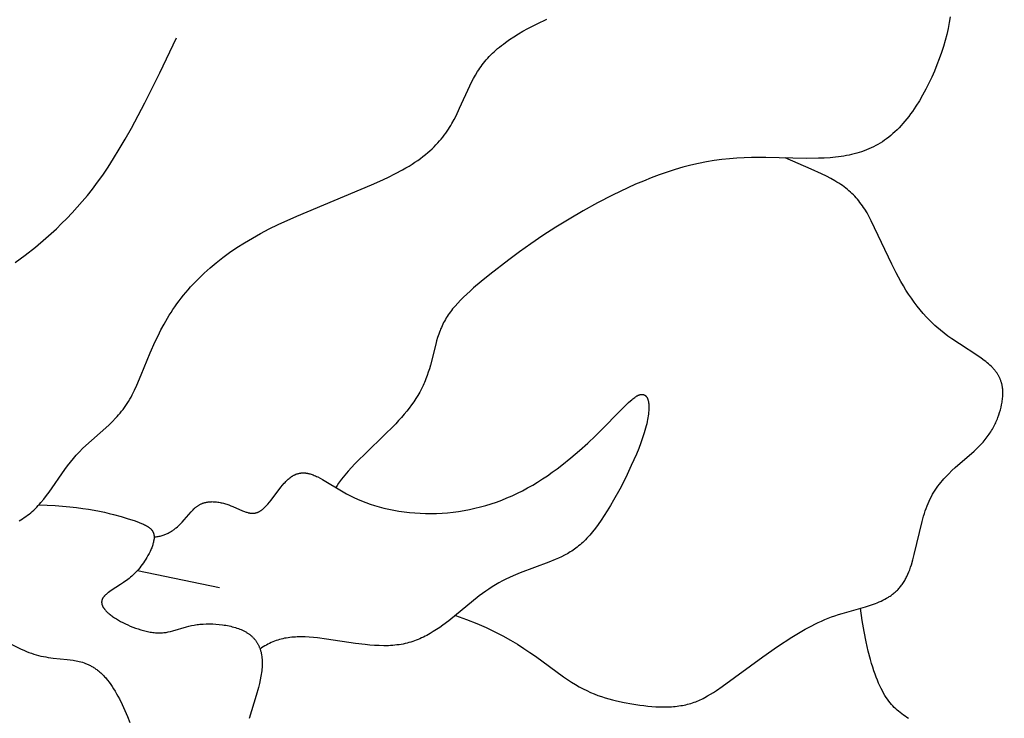
# Model space of a CAD drawing. Extents: x -184 to 191, y -175 to 161.
# Drawn here: x -95 to -92, y -122 to -120 of the extents above; entities that cross this region are included whole.
import ezdxf

# ---------------------------------------------------------------- set-up
doc = ezdxf.new("R2010")
doc.units = 0
doc.header["$MEASUREMENT"] = 0
doc.layers.add('LAYER_03', color=5, linetype='CONTINUOUS')

msp = doc.modelspace()

# ---------------------------------------------------------------- linework, layer by layer
at = {"layer": 'LAYER_03'}
msp.add_line((-94.1652, -121.7891), (-93.9221, -121.8392), dxfattribs=at)
for points in [[(-94.516, -121.6416), (-94.5108, -121.6386), (-94.5056, -121.6355), (-94.5006, -121.6323), (-94.4957, -121.6289), (-94.4909, -121.6254), (-94.4862, -121.6218), (-94.4815, -121.618), (-94.477, -121.6141), (-94.4725, -121.61), (-94.4681, -121.6057), (-94.4638, -121.6013), (-94.4595, -121.5967), (-94.4553, -121.5921), (-94.4512, -121.5872), (-94.443, -121.5773), (-94.435, -121.5669), (-94.4271, -121.5563), (-94.3801, -121.4893), (-94.372, -121.4782), (-94.3637, -121.4674), (-94.3551, -121.4569), (-94.3507, -121.4518), (-94.3463, -121.4468), (-94.3417, -121.4419), (-94.3371, -121.437), (-94.3277, -121.4277), (-94.3181, -121.4186), (-94.2586, -121.366), (-94.2488, -121.3569), (-94.2392, -121.3475), (-94.2298, -121.3378), (-94.2252, -121.3328), (-94.2207, -121.3276), (-94.2163, -121.3224), (-94.2119, -121.317), (-94.2076, -121.3114), (-94.2034, -121.3057), (-94.1993, -121.2999), (-94.1954, -121.2938), (-94.1915, -121.2876), (-94.1877, -121.2812), (-94.1841, -121.2747), (-94.1805, -121.268), (-94.1736, -121.2541), (-94.1668, -121.2397), (-94.1538, -121.2093), (-94.127, -121.1441), (-94.1121, -121.11), (-94.1039, -121.0928), (-94.0953, -121.0755), (-94.086, -121.0582), (-94.0761, -121.041), (-94.0708, -121.0324), (-94.0654, -121.0238), (-94.0597, -121.0153), (-94.0539, -121.0068), (-94.0478, -120.9983), (-94.0416, -120.9899), (-94.0351, -120.9814), (-94.0284, -120.9731), (-94.0216, -120.9648), (-94.0145, -120.9565), (-94.0072, -120.9482), (-93.9997, -120.9401), (-93.9839, -120.9238), (-93.9673, -120.9078), (-93.9498, -120.892), (-93.9313, -120.8765), (-93.9119, -120.8612), (-93.8915, -120.8463), (-93.87, -120.8316), (-93.8476, -120.8172), (-93.8241, -120.8032), (-93.7996, -120.7895), (-93.774, -120.7761), (-93.7475, -120.7631), (-93.6925, -120.7381), (-93.471, -120.6457), (-93.446, -120.6346), (-93.4222, -120.6235), (-93.3997, -120.6124), (-93.3788, -120.6012), (-93.3689, -120.5956), (-93.3595, -120.59), (-93.3505, -120.5843), (-93.3419, -120.5787), (-93.3336, -120.573), (-93.3257, -120.5673), (-93.3182, -120.5616), (-93.3109, -120.5558), (-93.3041, -120.5501), (-93.2975, -120.5444), (-93.2913, -120.5386), (-93.2853, -120.5328), (-93.2796, -120.5271), (-93.2742, -120.5213), (-93.2691, -120.5155), (-93.2642, -120.5098), (-93.2595, -120.504), (-93.2551, -120.4982), (-93.2508, -120.4924), (-93.2468, -120.4867), (-93.2429, -120.4809), (-93.2393, -120.4751), (-93.2357, -120.4694), (-93.2324, -120.4636), (-93.226, -120.4522), (-93.2201, -120.4407), (-93.2094, -120.418), (-93.1792, -120.3519), (-93.1739, -120.3412), (-93.1683, -120.3306), (-93.1624, -120.3202), (-93.1561, -120.3098), (-93.1529, -120.3047), (-93.1494, -120.2996), (-93.1459, -120.2946), (-93.1423, -120.2896), (-93.1385, -120.2846), (-93.1345, -120.2797), (-93.1304, -120.2748), (-93.1262, -120.2699), (-93.1217, -120.2651), (-93.1171, -120.2603), (-93.1124, -120.2555), (-93.1074, -120.2508), (-93.1022, -120.2462), (-93.0969, -120.2415), (-93.0914, -120.237), (-93.0857, -120.2324), (-93.0798, -120.228), (-93.0738, -120.2235), (-93.0614, -120.2148), (-93.0484, -120.2064), (-93.0351, -120.1981), (-93.0215, -120.1901), (-93.0075, -120.1824), (-92.9934, -120.1749), (-92.9792, -120.1678), (-92.9507, -120.1544)], [(-91.7545, -120.1476), (-91.7573, -120.1647), (-91.7608, -120.182), (-91.7648, -120.1995), (-91.7695, -120.2173), (-91.7747, -120.2353), (-91.7806, -120.2535), (-91.787, -120.2718), (-91.794, -120.2902), (-91.8014, -120.3084), (-91.8094, -120.3266), (-91.8179, -120.3445), (-91.8268, -120.3621), (-91.8362, -120.3793), (-91.846, -120.3961), (-91.8562, -120.4123), (-91.8614, -120.4202), (-91.8667, -120.4279), (-91.8721, -120.4354), (-91.8776, -120.4428), (-91.8832, -120.4499), (-91.8888, -120.4569), (-91.8945, -120.4636), (-91.9003, -120.4701), (-91.9062, -120.4764), (-91.9122, -120.4824), (-91.9182, -120.4882), (-91.9242, -120.4937), (-91.9304, -120.499), (-91.9366, -120.504), (-91.9429, -120.5088), (-91.9492, -120.5134), (-91.9557, -120.5177), (-91.9622, -120.5218), (-91.9687, -120.5257), (-91.9754, -120.5294), (-91.9822, -120.5329), (-91.989, -120.5362), (-91.9959, -120.5392), (-92.0029, -120.5421), (-92.01, -120.5448), (-92.0172, -120.5473), (-92.0244, -120.5497), (-92.0318, -120.5518), (-92.0393, -120.5538), (-92.0468, -120.5557), (-92.0545, -120.5573), (-92.0622, -120.5589), (-92.0701, -120.5603), (-92.078, -120.5615), (-92.0861, -120.5626), (-92.0942, -120.5636), (-92.1109, -120.5651), (-92.1279, -120.5662), (-92.1455, -120.5668), (-92.1819, -120.5671), (-92.3011, -120.5646), (-92.3436, -120.5647), (-92.3653, -120.5654), (-92.3873, -120.5665), (-92.4095, -120.5682), (-92.432, -120.5704), (-92.4547, -120.5734), (-92.4776, -120.5772), (-92.5007, -120.5818), (-92.5239, -120.5872), (-92.5472, -120.5934), (-92.5706, -120.6003), (-92.5941, -120.6079), (-92.6175, -120.6161), (-92.6409, -120.6249), (-92.6643, -120.6342), (-92.6875, -120.644), (-92.7105, -120.6543), (-92.756, -120.6759), (-92.8004, -120.6989), (-92.8434, -120.7226), (-92.8848, -120.7469), (-92.9244, -120.7714), (-92.9622, -120.796), (-92.998, -120.8204), (-93.0318, -120.8444), (-93.0635, -120.8678), (-93.1203, -120.9117), (-93.1453, -120.9319), (-93.1679, -120.951), (-93.1784, -120.9603), (-93.1884, -120.9693), (-93.1978, -120.9783), (-93.2066, -120.9872), (-93.215, -120.996), (-93.2228, -121.0048), (-93.2265, -121.0092), (-93.2301, -121.0136), (-93.2336, -121.018), (-93.2369, -121.0224), (-93.2401, -121.0268), (-93.2432, -121.0313), (-93.2462, -121.0358), (-93.249, -121.0403), (-93.2517, -121.0448), (-93.2544, -121.0494), (-93.2568, -121.054), (-93.2592, -121.0587), (-93.2615, -121.0634), (-93.2636, -121.0682), (-93.2657, -121.073), (-93.2676, -121.0779), (-93.2695, -121.0828), (-93.2712, -121.0878), (-93.2746, -121.0978), (-93.2776, -121.1079), (-93.2805, -121.1181), (-93.2963, -121.1803), (-93.2992, -121.1907), (-93.3023, -121.2009), (-93.3057, -121.2111), (-93.3094, -121.2212), (-93.3114, -121.2262), (-93.3135, -121.2311), (-93.3156, -121.236), (-93.3179, -121.2409), (-93.3227, -121.2506), (-93.3279, -121.2603), (-93.3334, -121.2698), (-93.3393, -121.2793), (-93.3455, -121.2887), (-93.3521, -121.298), (-93.3591, -121.3073), (-93.3664, -121.3166), (-93.374, -121.3259), (-93.382, -121.3352), (-93.3903, -121.3445), (-93.399, -121.3538), (-93.5202, -121.4725), (-93.5304, -121.4835), (-93.5403, -121.4948), (-93.55, -121.5064), (-93.5594, -121.5183), (-93.5684, -121.5305), (-93.5727, -121.5367), (-93.5769, -121.543)], [(-94.5272, -120.8761), (-94.4979, -120.8543), (-94.4676, -120.8302), (-94.4367, -120.8039), (-94.4211, -120.79), (-94.4055, -120.7755), (-94.3899, -120.7604), (-94.3744, -120.7449), (-94.359, -120.7288), (-94.3437, -120.7122), (-94.3286, -120.6951), (-94.3136, -120.6772), (-94.2985, -120.6583), (-94.2833, -120.6381), (-94.2679, -120.6164), (-94.2521, -120.5931), (-94.2357, -120.5677), (-94.2189, -120.5401), (-94.2013, -120.51), (-94.1828, -120.4772), (-94.1431, -120.4024), (-94.0988, -120.3139), (-94.049, -120.2095)], [(-93.2214, -121.922), (-93.189, -121.934), (-93.1589, -121.9461), (-93.131, -121.9584), (-93.1051, -121.9708), (-93.081, -121.9831), (-93.0587, -121.9955), (-93.038, -122.0077), (-93.0187, -122.0198), (-93.0008, -122.0317), (-92.9841, -122.0433), (-92.9017, -122.1044), (-92.8896, -122.1126), (-92.8778, -122.1203), (-92.8662, -122.1273), (-92.8548, -122.1338), (-92.8435, -122.1398), (-92.8324, -122.1452), (-92.8213, -122.1503), (-92.8104, -122.1549), (-92.7994, -122.1591), (-92.7885, -122.1629), (-92.7776, -122.1664), (-92.7666, -122.1697), (-92.7556, -122.1726), (-92.7444, -122.1754), (-92.7218, -122.1803), (-92.6985, -122.1846), (-92.6749, -122.1882), (-92.663, -122.1897), (-92.651, -122.1909), (-92.6391, -122.1919), (-92.6273, -122.1927), (-92.6155, -122.1932), (-92.6038, -122.1933), (-92.5923, -122.1932), (-92.581, -122.1927), (-92.5755, -122.1923), (-92.5699, -122.1918), (-92.5645, -122.1912), (-92.5591, -122.1905), (-92.5538, -122.1897), (-92.5485, -122.1889), (-92.5433, -122.1879), (-92.5382, -122.1868), (-92.5332, -122.1856), (-92.5283, -122.1843), (-92.5235, -122.1829), (-92.5187, -122.1813), (-92.514, -122.1797), (-92.5093, -122.178), (-92.5047, -122.1762), (-92.5002, -122.1743), (-92.4957, -122.1723), (-92.4912, -122.1702), (-92.4868, -122.168), (-92.4824, -122.1657), (-92.4738, -122.1609), (-92.4651, -122.1558), (-92.4565, -122.1504), (-92.4479, -122.1446), (-92.4305, -122.1324), (-92.3102, -122.0445), (-92.2665, -122.0145), (-92.2242, -121.9869), (-92.204, -121.9746), (-92.1845, -121.9633), (-92.1653, -121.9529), (-92.1557, -121.948), (-92.146, -121.9434), (-92.1364, -121.9389), (-92.1266, -121.9347), (-92.1167, -121.9306), (-92.1067, -121.9267), (-92.0965, -121.923), (-92.086, -121.9194), (-92.0753, -121.916), (-92.0059, -121.8966), (-91.994, -121.893), (-91.9822, -121.889), (-91.9764, -121.8868), (-91.9707, -121.8845), (-91.965, -121.8821), (-91.9593, -121.8796), (-91.9538, -121.8769), (-91.9483, -121.8741), (-91.9429, -121.8711), (-91.9377, -121.8679), (-91.9351, -121.8663), (-91.9325, -121.8646), (-91.93, -121.8629), (-91.9275, -121.8611), (-91.9251, -121.8592), (-91.9226, -121.8573), (-91.9202, -121.8554), (-91.9179, -121.8534), (-91.9156, -121.8513), (-91.9133, -121.8492), (-91.9111, -121.847), (-91.9089, -121.8448), (-91.9067, -121.8425), (-91.9046, -121.8401), (-91.9026, -121.8377), (-91.9005, -121.8352), (-91.8986, -121.8326), (-91.8966, -121.83), (-91.8948, -121.8273), (-91.8929, -121.8246), (-91.8912, -121.8217), (-91.8895, -121.8189), (-91.8878, -121.8159), (-91.8862, -121.8129), (-91.8846, -121.8098), (-91.883, -121.8066), (-91.8801, -121.8001), (-91.8773, -121.7934), (-91.8746, -121.7865), (-91.8721, -121.7794), (-91.8697, -121.7722), (-91.8653, -121.7571), (-91.8611, -121.7416), (-91.846, -121.6764), (-91.838, -121.6438), (-91.8335, -121.6278), (-91.8311, -121.62), (-91.8286, -121.6123), (-91.826, -121.6048), (-91.8232, -121.5974), (-91.8202, -121.5902), (-91.8171, -121.5831), (-91.8138, -121.5762), (-91.8103, -121.5696), (-91.8067, -121.5631), (-91.8029, -121.5568), (-91.799, -121.5506), (-91.7949, -121.5446), (-91.7907, -121.5388), (-91.7864, -121.5332), (-91.782, -121.5277), (-91.7775, -121.5223), (-91.7729, -121.517), (-91.7683, -121.5119), (-91.7588, -121.5021), (-91.7492, -121.4927), (-91.7394, -121.4836), (-91.6834, -121.4349), (-91.6752, -121.4273), (-91.6675, -121.4196), (-91.6639, -121.4158), (-91.6604, -121.412), (-91.657, -121.4082), (-91.6537, -121.4043), (-91.6506, -121.4005), (-91.6475, -121.3967), (-91.6446, -121.3929), (-91.6418, -121.389), (-91.6391, -121.3852), (-91.6365, -121.3814), (-91.6341, -121.3776), (-91.6317, -121.3737), (-91.6294, -121.3699), (-91.6272, -121.3661), (-91.6251, -121.3623), (-91.6231, -121.3585), (-91.6212, -121.3546), (-91.6194, -121.3508), (-91.6177, -121.347), (-91.6161, -121.3432), (-91.6145, -121.3393), (-91.613, -121.3355), (-91.6103, -121.3279), (-91.6078, -121.3202), (-91.6056, -121.3126), (-91.6037, -121.3049), (-91.602, -121.2973), (-91.6012, -121.2934), (-91.6006, -121.2896), (-91.6, -121.2858), (-91.5994, -121.282), (-91.599, -121.2782), (-91.5986, -121.2744), (-91.5984, -121.2706), (-91.5982, -121.2668), (-91.5982, -121.263), (-91.5982, -121.2592), (-91.5984, -121.2555), (-91.5987, -121.2517), (-91.5991, -121.248), (-91.5997, -121.2442), (-91.6, -121.2424), (-91.6004, -121.2405), (-91.6007, -121.2387), (-91.6012, -121.2368), (-91.6016, -121.235), (-91.6021, -121.2331), (-91.6027, -121.2313), (-91.6032, -121.2294), (-91.6039, -121.2276), (-91.6045, -121.2258), (-91.6052, -121.2239), (-91.6059, -121.2221), (-91.6067, -121.2203), (-91.6075, -121.2185), (-91.6084, -121.2167), (-91.6092, -121.2149), (-91.6102, -121.2131), (-91.6112, -121.2113), (-91.6122, -121.2095), (-91.6133, -121.2077), (-91.6144, -121.2059), (-91.6155, -121.2041), (-91.6167, -121.2023), (-91.618, -121.2006), (-91.6193, -121.1988), (-91.6207, -121.1971), (-91.6221, -121.1953), (-91.6235, -121.1936), (-91.625, -121.1918), (-91.6266, -121.1901), (-91.6282, -121.1884), (-91.6298, -121.1866), (-91.6333, -121.1832), (-91.6369, -121.1798), (-91.6408, -121.1764), (-91.6448, -121.173), (-91.649, -121.1696), (-91.6534, -121.1663), (-91.6626, -121.1595), (-91.6723, -121.1528), (-91.7266, -121.1174), (-91.7496, -121.102), (-91.761, -121.0938), (-91.7723, -121.0854), (-91.7835, -121.0767), (-91.7943, -121.0675), (-91.7996, -121.0628), (-91.8048, -121.058), (-91.815, -121.0481), (-91.8249, -121.0378), (-91.8344, -121.0272), (-91.8437, -121.0163), (-91.8526, -121.005), (-91.8613, -120.9935), (-91.8697, -120.9818), (-91.8778, -120.9698), (-91.8857, -120.9575), (-91.8933, -120.9451), (-91.9007, -120.9325), (-91.9079, -120.9197), (-91.9148, -120.9068), (-91.928, -120.8807), (-91.9884, -120.7521), (-91.9947, -120.7404), (-92.0012, -120.729), (-92.0079, -120.7181), (-92.0113, -120.7128), (-92.0148, -120.7076), (-92.0184, -120.7026), (-92.022, -120.6976), (-92.0258, -120.6928), (-92.0296, -120.6882), (-92.0335, -120.6837), (-92.0375, -120.6793), (-92.0416, -120.675), (-92.0458, -120.6709), (-92.0502, -120.6668), (-92.0547, -120.6629), (-92.0593, -120.6591), (-92.064, -120.6553), (-92.069, -120.6516), (-92.074, -120.648), (-92.0793, -120.6444), (-92.0847, -120.6408), (-92.0903, -120.6374), (-92.0962, -120.6339), (-92.1084, -120.627), (-92.1216, -120.6201), (-92.1357, -120.6131), (-92.167, -120.5986), (-92.2442, -120.5657)], [(-94.1156, -121.6898), (-94.1124, -121.6895), (-94.1092, -121.6891), (-94.1061, -121.6886), (-94.1031, -121.688), (-94.1001, -121.6874), (-94.0972, -121.6867), (-94.0943, -121.686), (-94.0915, -121.6852), (-94.0888, -121.6843), (-94.0861, -121.6834), (-94.0835, -121.6824), (-94.0809, -121.6814), (-94.0784, -121.6803), (-94.076, -121.6791), (-94.0736, -121.6779), (-94.0712, -121.6767), (-94.0689, -121.6754), (-94.0666, -121.6741), (-94.0644, -121.6728), (-94.0623, -121.6714), (-94.0601, -121.6699), (-94.058, -121.6685), (-94.056, -121.667), (-94.054, -121.6655), (-94.052, -121.6639), (-94.0501, -121.6623), (-94.0463, -121.6591), (-94.0427, -121.6558), (-94.0392, -121.6524), (-94.0358, -121.6489), (-94.0325, -121.6454), (-94.0262, -121.6384), (-94.0059, -121.6149), (-94.0031, -121.6118), (-94.0002, -121.6089), (-93.9974, -121.6062), (-93.996, -121.6049), (-93.9945, -121.6036), (-93.9931, -121.6023), (-93.9916, -121.6012), (-93.9901, -121.6), (-93.9887, -121.5989), (-93.9872, -121.5979), (-93.9856, -121.5969), (-93.9841, -121.5959), (-93.9826, -121.595), (-93.981, -121.5941), (-93.9795, -121.5933), (-93.9779, -121.5925), (-93.9764, -121.5918), (-93.9748, -121.5911), (-93.9732, -121.5904), (-93.9716, -121.5898), (-93.97, -121.5892), (-93.9684, -121.5887), (-93.9668, -121.5882), (-93.9652, -121.5877), (-93.9635, -121.5873), (-93.9619, -121.5869), (-93.9602, -121.5866), (-93.9586, -121.5862), (-93.9569, -121.586), (-93.9553, -121.5857), (-93.9536, -121.5855), (-93.952, -121.5853), (-93.9503, -121.5851), (-93.9486, -121.585), (-93.9469, -121.5849), (-93.9453, -121.5849), (-93.9436, -121.5848), (-93.9402, -121.5849), (-93.9369, -121.585), (-93.9335, -121.5852), (-93.9301, -121.5856), (-93.9267, -121.586), (-93.9234, -121.5866), (-93.92, -121.5872), (-93.9167, -121.5879), (-93.9134, -121.5886), (-93.9101, -121.5895), (-93.9068, -121.5904), (-93.9035, -121.5914), (-93.9003, -121.5924), (-93.8939, -121.5946), (-93.8877, -121.597), (-93.8816, -121.5994), (-93.8533, -121.6118), (-93.8479, -121.6139), (-93.8453, -121.6148), (-93.8427, -121.6157), (-93.8401, -121.6165), (-93.8375, -121.6172), (-93.8363, -121.6175), (-93.835, -121.6178), (-93.8337, -121.618), (-93.8325, -121.6183), (-93.8312, -121.6185), (-93.8299, -121.6186), (-93.8287, -121.6188), (-93.8274, -121.6189), (-93.8262, -121.619), (-93.8249, -121.6191), (-93.8237, -121.6191), (-93.8225, -121.6191), (-93.8212, -121.6191), (-93.82, -121.619), (-93.8187, -121.6189), (-93.8175, -121.6187), (-93.8163, -121.6185), (-93.8151, -121.6183), (-93.8138, -121.618), (-93.8126, -121.6177), (-93.8114, -121.6174), (-93.8102, -121.617), (-93.809, -121.6166), (-93.8077, -121.6161), (-93.8065, -121.6156), (-93.8053, -121.615), (-93.8041, -121.6144), (-93.8029, -121.6138), (-93.8016, -121.6131), (-93.8004, -121.6123), (-93.7992, -121.6115), (-93.798, -121.6107), (-93.7968, -121.6098), (-93.7956, -121.6089), (-93.7943, -121.6079), (-93.7931, -121.6069), (-93.7907, -121.6048), (-93.7882, -121.6025), (-93.7858, -121.6001), (-93.7834, -121.5975), (-93.7809, -121.5949), (-93.7785, -121.5922), (-93.7736, -121.5864), (-93.7688, -121.5803), (-93.7395, -121.542), (-93.7347, -121.536), (-93.7298, -121.5304), (-93.7273, -121.5277), (-93.7249, -121.5251), (-93.7225, -121.5227), (-93.72, -121.5203), (-93.7176, -121.5181), (-93.7151, -121.5161), (-93.7127, -121.5141), (-93.7102, -121.5123), (-93.709, -121.5114), (-93.7078, -121.5105), (-93.7065, -121.5097), (-93.7053, -121.509), (-93.704, -121.5082), (-93.7028, -121.5075), (-93.7015, -121.5068), (-93.7002, -121.5061), (-93.699, -121.5055), (-93.6977, -121.5049), (-93.6964, -121.5043), (-93.6952, -121.5038), (-93.6939, -121.5033), (-93.6926, -121.5028), (-93.6913, -121.5024), (-93.69, -121.502), (-93.6887, -121.5016), (-93.6873, -121.5013), (-93.686, -121.5009), (-93.6847, -121.5007), (-93.6834, -121.5004), (-93.682, -121.5002), (-93.6807, -121.5), (-93.6793, -121.4998), (-93.6779, -121.4997), (-93.6765, -121.4996), (-93.6752, -121.4996), (-93.6738, -121.4995), (-93.6724, -121.4995), (-93.671, -121.4996), (-93.6695, -121.4996), (-93.6681, -121.4997), (-93.6667, -121.4998), (-93.6652, -121.5), (-93.6637, -121.5002), (-93.6623, -121.5004), (-93.6608, -121.5007), (-93.6593, -121.5009), (-93.6578, -121.5013), (-93.6562, -121.5016), (-93.6547, -121.502), (-93.6532, -121.5024), (-93.6501, -121.5033), (-93.6469, -121.5044), (-93.6436, -121.5056), (-93.6404, -121.5069), (-93.637, -121.5083), (-93.6336, -121.5099), (-93.6302, -121.5116), (-93.6231, -121.5153), (-93.6157, -121.5194), (-93.5552, -121.5558), (-93.5451, -121.5614), (-93.5346, -121.567), (-93.5237, -121.5725), (-93.5122, -121.5778), (-93.5004, -121.5829), (-93.488, -121.5878), (-93.4752, -121.5924), (-93.4618, -121.5966), (-93.4481, -121.6006), (-93.4339, -121.6042), (-93.4194, -121.6074), (-93.4045, -121.6103), (-93.3894, -121.6128), (-93.374, -121.615), (-93.3583, -121.6168), (-93.3424, -121.6182), (-93.3264, -121.6191), (-93.3103, -121.6197), (-93.294, -121.6198), (-93.2777, -121.6195), (-93.2613, -121.6188), (-93.245, -121.6176), (-93.2287, -121.6159), (-93.2124, -121.6138), (-93.1962, -121.6112), (-93.18, -121.6081), (-93.1639, -121.6046), (-93.1479, -121.6006), (-93.1319, -121.5962), (-93.116, -121.5913), (-93.1003, -121.586), (-93.0846, -121.5802), (-93.069, -121.5739), (-93.0535, -121.5672), (-93.0381, -121.56), (-93.0229, -121.5524), (-93.0078, -121.5443), (-92.9928, -121.5358), (-92.978, -121.5269), (-92.9633, -121.5175), (-92.9488, -121.5078), (-92.9345, -121.4977), (-92.9205, -121.4874), (-92.9066, -121.4769), (-92.8797, -121.4553), (-92.854, -121.4333), (-92.8295, -121.4113), (-92.8064, -121.3895), (-92.7156, -121.2979), (-92.7087, -121.2913), (-92.7022, -121.2855), (-92.699, -121.2828), (-92.696, -121.2803), (-92.693, -121.278), (-92.6902, -121.2759), (-92.6888, -121.275), (-92.6874, -121.274), (-92.686, -121.2732), (-92.6847, -121.2723), (-92.6834, -121.2716), (-92.6821, -121.2709), (-92.6808, -121.2702), (-92.6796, -121.2696), (-92.6784, -121.269), (-92.6771, -121.2686), (-92.6765, -121.2683), (-92.676, -121.2681), (-92.6754, -121.2679), (-92.6748, -121.2677), (-92.6742, -121.2676), (-92.6736, -121.2674), (-92.6731, -121.2673), (-92.6725, -121.2672), (-92.672, -121.2671), (-92.6714, -121.267), (-92.6709, -121.2669), (-92.6703, -121.2668), (-92.6698, -121.2668), (-92.6693, -121.2667), (-92.6687, -121.2667), (-92.6682, -121.2667), (-92.6677, -121.2667), (-92.6672, -121.2668), (-92.6667, -121.2668), (-92.6662, -121.2669), (-92.6657, -121.267), (-92.6652, -121.2671), (-92.6647, -121.2672), (-92.6643, -121.2673), (-92.6638, -121.2674), (-92.6633, -121.2676), (-92.6629, -121.2677), (-92.6624, -121.2679), (-92.662, -121.2681), (-92.6615, -121.2683), (-92.6611, -121.2686), (-92.6607, -121.2688), (-92.6602, -121.2691), (-92.6598, -121.2693), (-92.6594, -121.2696), (-92.659, -121.2699), (-92.6586, -121.2703), (-92.6582, -121.2706), (-92.6578, -121.2709), (-92.6575, -121.2713), (-92.6571, -121.2717), (-92.6567, -121.2721), (-92.6564, -121.2725), (-92.656, -121.2729), (-92.6557, -121.2733), (-92.6553, -121.2738), (-92.655, -121.2743), (-92.6547, -121.2747), (-92.6544, -121.2752), (-92.6541, -121.2758), (-92.6537, -121.2763), (-92.6535, -121.2768), (-92.6532, -121.2774), (-92.6529, -121.278), (-92.6526, -121.2785), (-92.6523, -121.2791), (-92.6521, -121.2798), (-92.6518, -121.2804), (-92.6516, -121.281), (-92.6514, -121.2817), (-92.6509, -121.2831), (-92.6505, -121.2845), (-92.6501, -121.286), (-92.6497, -121.2875), (-92.6494, -121.2891), (-92.6491, -121.2908), (-92.6489, -121.2925), (-92.6486, -121.2942), (-92.6485, -121.2961), (-92.6483, -121.298), (-92.6482, -121.2999), (-92.6481, -121.3019), (-92.6481, -121.304), (-92.648, -121.3061), (-92.6481, -121.3105), (-92.6484, -121.3151), (-92.6488, -121.32), (-92.6493, -121.325), (-92.65, -121.3303), (-92.6509, -121.3359), (-92.6519, -121.3416), (-92.6532, -121.3476), (-92.6545, -121.3538), (-92.6561, -121.3602), (-92.6579, -121.3668), (-92.6619, -121.3807), (-92.6667, -121.3954), (-92.6723, -121.4109), (-92.6784, -121.427), (-92.6852, -121.4436), (-92.7002, -121.4779), (-92.7169, -121.5128), (-92.7346, -121.5474), (-92.7529, -121.5807), (-92.7622, -121.5966), (-92.7714, -121.6118), (-92.7806, -121.6262), (-92.7895, -121.6397), (-92.7983, -121.6523), (-92.8069, -121.6639), (-92.8154, -121.6745), (-92.8195, -121.6795), (-92.8237, -121.6843), (-92.8278, -121.689), (-92.8319, -121.6934), (-92.836, -121.6976), (-92.8401, -121.7017), (-92.8442, -121.7055), (-92.8483, -121.7093), (-92.8523, -121.7128), (-92.8564, -121.7163), (-92.8605, -121.7195), (-92.8646, -121.7227), (-92.8687, -121.7257), (-92.8729, -121.7286), (-92.877, -121.7314), (-92.8812, -121.7341), (-92.8854, -121.7367), (-92.8897, -121.7392), (-92.894, -121.7416), (-92.8983, -121.7439), (-92.9072, -121.7484), (-92.9163, -121.7526), (-92.9256, -121.7567), (-92.945, -121.7645), (-93.0294, -121.7959), (-93.051, -121.8048), (-93.0617, -121.8096), (-93.0722, -121.8146), (-93.0827, -121.8199), (-93.0929, -121.8254), (-93.103, -121.8313), (-93.1129, -121.8375), (-93.1226, -121.844), (-93.1322, -121.8506), (-93.1417, -121.8575), (-93.151, -121.8645), (-93.2412, -121.9378), (-93.2594, -121.9515), (-93.2686, -121.958), (-93.278, -121.9643), (-93.2875, -121.9703), (-93.2971, -121.976), (-93.307, -121.9814), (-93.312, -121.984), (-93.317, -121.9865), (-93.3221, -121.9889), (-93.3273, -121.9912), (-93.3326, -121.9934), (-93.3379, -121.9955), (-93.3432, -121.9974), (-93.3487, -121.9993), (-93.3542, -122.0011), (-93.3598, -122.0027), (-93.3655, -122.0042), (-93.3713, -122.0056), (-93.3771, -122.0069), (-93.3831, -122.008), (-93.3891, -122.009), (-93.3952, -122.0098), (-93.4014, -122.0106), (-93.4078, -122.0111), (-93.4142, -122.0116), (-93.4207, -122.0119), (-93.4273, -122.012), (-93.434, -122.012), (-93.4477, -122.0117), (-93.4615, -122.011), (-93.4756, -122.0099), (-93.4899, -122.0085), (-93.5187, -122.0049), (-93.6039, -121.9923), (-93.6305, -121.989), (-93.6433, -121.9877), (-93.6557, -121.9867), (-93.6678, -121.9861), (-93.6795, -121.9858), (-93.6853, -121.9859), (-93.6909, -121.986), (-93.6965, -121.9862), (-93.7021, -121.9866), (-93.7075, -121.987), (-93.7129, -121.9876), (-93.7182, -121.9883), (-93.7235, -121.9891), (-93.7287, -121.99), (-93.7339, -121.9911), (-93.739, -121.9923), (-93.744, -121.9937), (-93.749, -121.9952), (-93.7539, -121.9968), (-93.7588, -121.9986), (-93.7637, -122.0006), (-93.7685, -122.0027), (-93.7733, -122.0049), (-93.778, -122.0073), (-93.7827, -122.0099), (-93.7874, -122.0127), (-93.792, -122.0156), (-93.7966, -122.0187), (-93.8012, -122.022)], [(-94.4574, -121.5944), (-94.4326, -121.5953), (-94.4091, -121.5965), (-94.3868, -121.5981), (-94.3658, -121.6001), (-94.346, -121.6023), (-94.3273, -121.6047), (-94.3097, -121.6074), (-94.2931, -121.6103), (-94.2775, -121.6133), (-94.2629, -121.6164), (-94.2492, -121.6195), (-94.2363, -121.6228), (-94.213, -121.6292), (-94.1926, -121.6354), (-94.1749, -121.6412), (-94.1669, -121.6439), (-94.1596, -121.6466), (-94.1529, -121.6493), (-94.1497, -121.6506), (-94.1467, -121.652), (-94.1439, -121.6533), (-94.1412, -121.6547), (-94.1386, -121.6561), (-94.1362, -121.6575), (-94.135, -121.6582), (-94.1339, -121.6589), (-94.1328, -121.6596), (-94.1318, -121.6604), (-94.1307, -121.6611), (-94.1298, -121.6618), (-94.1288, -121.6626), (-94.1279, -121.6633), (-94.127, -121.6641), (-94.1262, -121.6649), (-94.1254, -121.6657), (-94.1246, -121.6665), (-94.1238, -121.6673), (-94.1231, -121.6681), (-94.1224, -121.6689), (-94.1218, -121.6698), (-94.1212, -121.6706), (-94.1206, -121.6715), (-94.1201, -121.6724), (-94.1195, -121.6732), (-94.1191, -121.6742), (-94.1186, -121.6751), (-94.1182, -121.676), (-94.1178, -121.677), (-94.1174, -121.6779), (-94.1171, -121.6789), (-94.1168, -121.6799), (-94.1166, -121.6809), (-94.1163, -121.682), (-94.1161, -121.683), (-94.116, -121.6841), (-94.1158, -121.6852), (-94.1157, -121.6863), (-94.1157, -121.6874), (-94.1156, -121.6885), (-94.1156, -121.6897), (-94.1156, -121.6909), (-94.1156, -121.6921), (-94.1157, -121.6933), (-94.1158, -121.6945), (-94.1159, -121.6957), (-94.1161, -121.697), (-94.1162, -121.6983), (-94.1164, -121.6995), (-94.1169, -121.7021), (-94.1175, -121.7048), (-94.1181, -121.7075), (-94.1189, -121.7102), (-94.1197, -121.713), (-94.1207, -121.7158), (-94.1217, -121.7186), (-94.1227, -121.7214), (-94.1239, -121.7243), (-94.1251, -121.7272), (-94.1277, -121.7329), (-94.1306, -121.7387), (-94.1337, -121.7445), (-94.1369, -121.7501), (-94.1403, -121.7557), (-94.1438, -121.7612), (-94.1473, -121.7665), (-94.151, -121.7716), (-94.1547, -121.7765), (-94.1584, -121.7812), (-94.1621, -121.7856), (-94.1659, -121.7899), (-94.1697, -121.794), (-94.1736, -121.7979), (-94.1775, -121.8017), (-94.1815, -121.8053), (-94.1855, -121.8088), (-94.1896, -121.8122), (-94.1937, -121.8155), (-94.1979, -121.8187), (-94.2022, -121.8218), (-94.2065, -121.8249), (-94.2154, -121.8308), (-94.2425, -121.8481), (-94.2466, -121.8509), (-94.2506, -121.8538), (-94.2525, -121.8553), (-94.2544, -121.8567), (-94.2562, -121.8582), (-94.2579, -121.8597), (-94.2595, -121.8612), (-94.261, -121.8626), (-94.2617, -121.8634), (-94.2625, -121.8642), (-94.2632, -121.8649), (-94.2638, -121.8657), (-94.2645, -121.8664), (-94.2651, -121.8672), (-94.2657, -121.868), (-94.2662, -121.8687), (-94.2668, -121.8695), (-94.2673, -121.8703), (-94.2678, -121.8711), (-94.2682, -121.8719), (-94.2686, -121.8727), (-94.269, -121.8734), (-94.2694, -121.8742), (-94.2696, -121.8746), (-94.2697, -121.8751), (-94.2699, -121.8755), (-94.27, -121.8759), (-94.2702, -121.8763), (-94.2703, -121.8767), (-94.2704, -121.8771), (-94.2705, -121.8775), (-94.2706, -121.8779), (-94.2707, -121.8783), (-94.2708, -121.8787), (-94.2709, -121.8791), (-94.271, -121.8795), (-94.271, -121.88), (-94.2711, -121.8804), (-94.2711, -121.8808), (-94.2712, -121.8812), (-94.2712, -121.8816), (-94.2712, -121.8821), (-94.2712, -121.8825), (-94.2712, -121.8829), (-94.2712, -121.8833), (-94.2712, -121.8838), (-94.2712, -121.8842), (-94.2711, -121.8846), (-94.2711, -121.885), (-94.2711, -121.8855), (-94.271, -121.8859), (-94.2709, -121.8863), (-94.2709, -121.8868), (-94.2708, -121.8872), (-94.2707, -121.8876), (-94.2705, -121.8885), (-94.2703, -121.8894), (-94.27, -121.8903), (-94.2697, -121.8911), (-94.2694, -121.892), (-94.269, -121.8929), (-94.2687, -121.8938), (-94.2682, -121.8947), (-94.2678, -121.8956), (-94.2673, -121.8965), (-94.2668, -121.8974), (-94.2663, -121.8983), (-94.2657, -121.8992), (-94.2651, -121.9001), (-94.2645, -121.901), (-94.2638, -121.9019), (-94.2632, -121.9029), (-94.2624, -121.9038), (-94.2617, -121.9047), (-94.2601, -121.9065), (-94.2585, -121.9084), (-94.2567, -121.9102), (-94.2548, -121.9121), (-94.2528, -121.914), (-94.2507, -121.9158), (-94.2485, -121.9177), (-94.2462, -121.9195), (-94.2438, -121.9214), (-94.2413, -121.9233), (-94.2387, -121.9251), (-94.2333, -121.9289), (-94.2274, -121.9326), (-94.2213, -121.9362), (-94.2148, -121.9399), (-94.208, -121.9435), (-94.2009, -121.947), (-94.1936, -121.9504), (-94.1861, -121.9536), (-94.1784, -121.9568), (-94.1706, -121.9597), (-94.1628, -121.9624), (-94.1549, -121.9649), (-94.1469, -121.9672), (-94.139, -121.9692), (-94.135, -121.97), (-94.1311, -121.9708), (-94.1272, -121.9715), (-94.1233, -121.9722), (-94.1195, -121.9727), (-94.1157, -121.9732), (-94.1119, -121.9735), (-94.1082, -121.9738), (-94.1045, -121.9739), (-94.1009, -121.974), (-94.0973, -121.9739), (-94.0938, -121.9738), (-94.0903, -121.9735), (-94.0869, -121.9732), (-94.0835, -121.9728), (-94.0801, -121.9723), (-94.0768, -121.9717), (-94.0735, -121.971), (-94.0669, -121.9696), (-94.0604, -121.9679), (-94.0197, -121.956), (-94.0123, -121.9541), (-94.0046, -121.9524), (-93.9966, -121.9508), (-93.9925, -121.9502), (-93.9883, -121.9495), (-93.984, -121.949), (-93.9796, -121.9485), (-93.9705, -121.9478), (-93.9611, -121.9473), (-93.9516, -121.9472), (-93.9419, -121.9474), (-93.9321, -121.9479), (-93.9222, -121.9487), (-93.9124, -121.9499), (-93.9075, -121.9506), (-93.9026, -121.9514), (-93.8978, -121.9523), (-93.8931, -121.9532), (-93.8883, -121.9543), (-93.8837, -121.9555), (-93.8791, -121.9567), (-93.8745, -121.958), (-93.8701, -121.9595), (-93.8657, -121.961), (-93.8615, -121.9626), (-93.8573, -121.9643), (-93.8533, -121.9661), (-93.8493, -121.9681), (-93.8455, -121.9701), (-93.8437, -121.9711), (-93.8419, -121.9722), (-93.8401, -121.9733), (-93.8383, -121.9744), (-93.8366, -121.9755), (-93.8349, -121.9767), (-93.8333, -121.9779), (-93.8317, -121.9791), (-93.8301, -121.9804), (-93.8286, -121.9816), (-93.8271, -121.9829), (-93.8256, -121.9843), (-93.8242, -121.9856), (-93.8228, -121.987), (-93.8214, -121.9884), (-93.8201, -121.9898), (-93.8188, -121.9912), (-93.8175, -121.9927), (-93.8163, -121.9942), (-93.8151, -121.9957), (-93.814, -121.9973), (-93.8129, -121.9988), (-93.8118, -122.0004), (-93.8107, -122.002), (-93.8097, -122.0037), (-93.8087, -122.0053), (-93.8078, -122.007), (-93.8069, -122.0087), (-93.806, -122.0105), (-93.8051, -122.0122), (-93.8043, -122.014), (-93.8035, -122.0158), (-93.8028, -122.0177), (-93.8021, -122.0195), (-93.8014, -122.0214), (-93.8008, -122.0233), (-93.8002, -122.0253), (-93.7996, -122.0272), (-93.799, -122.0292), (-93.7985, -122.0312), (-93.7981, -122.0332), (-93.7976, -122.0353), (-93.7972, -122.0374), (-93.7968, -122.0395), (-93.7962, -122.0437), (-93.7957, -122.0481), (-93.7953, -122.0525), (-93.795, -122.0571), (-93.7949, -122.0617), (-93.7949, -122.0665), (-93.7951, -122.0713), (-93.7953, -122.0762), (-93.7958, -122.0813), (-93.7963, -122.0864), (-93.797, -122.0916), (-93.7978, -122.0969), (-93.7987, -122.1022), (-93.8008, -122.1132), (-93.8034, -122.1244), (-93.8063, -122.1359), (-93.8128, -122.1591), (-93.8333, -122.2275)], [(-91.8786, -122.2275), (-91.8835, -122.2244), (-91.8884, -122.2212), (-91.8933, -122.2178), (-91.8982, -122.2142), (-91.9031, -122.2104), (-91.9079, -122.2064), (-91.9121, -122.2028), (-91.9162, -122.1989), (-91.9202, -122.1949), (-91.9243, -122.1906), (-91.9283, -122.1861), (-91.9323, -122.1813), (-91.9363, -122.1762), (-91.9402, -122.1708), (-91.9441, -122.1651), (-91.948, -122.1591), (-91.9518, -122.1527), (-91.9556, -122.1459), (-91.9593, -122.1387), (-91.9631, -122.1311), (-91.9667, -122.123), (-91.9703, -122.1145), (-91.9739, -122.1055), (-91.9774, -122.0961), (-91.9809, -122.0861), (-91.9843, -122.0755), (-91.9877, -122.0645), (-91.991, -122.0528), (-91.9975, -122.0278), (-92.0037, -122.0002), (-92.0097, -121.9699), (-92.0154, -121.9369), (-92.0208, -121.9009)], [(-94.5612, -121.9966), (-94.5095, -122.022), (-94.5017, -122.0255), (-94.4942, -122.0287), (-94.4868, -122.0316), (-94.4795, -122.0342), (-94.4724, -122.0366), (-94.4653, -122.0388), (-94.4582, -122.0407), (-94.4512, -122.0425), (-94.4441, -122.0441), (-94.4369, -122.0454), (-94.4297, -122.0467), (-94.4223, -122.0478), (-94.4147, -122.0487), (-94.3736, -122.0524), (-94.3648, -122.0534), (-94.3558, -122.0546), (-94.3512, -122.0554), (-94.3466, -122.0563), (-94.342, -122.0573), (-94.3374, -122.0584), (-94.3327, -122.0597), (-94.328, -122.0611), (-94.3234, -122.0627), (-94.3187, -122.0645), (-94.3163, -122.0654), (-94.3139, -122.0664), (-94.3116, -122.0675), (-94.3092, -122.0686), (-94.3069, -122.0697), (-94.3045, -122.0709), (-94.3022, -122.0722), (-94.2998, -122.0735), (-94.2974, -122.0749), (-94.2951, -122.0764), (-94.2927, -122.0779), (-94.2904, -122.0795), (-94.288, -122.0811), (-94.2857, -122.0828), (-94.2833, -122.0846), (-94.281, -122.0864), (-94.2787, -122.0883), (-94.2763, -122.0903), (-94.274, -122.0924), (-94.2717, -122.0945), (-94.2694, -122.0967), (-94.2671, -122.099), (-94.2648, -122.1014), (-94.2625, -122.1038), (-94.2602, -122.1064), (-94.2579, -122.109), (-94.2534, -122.1145), (-94.2489, -122.1203), (-94.2444, -122.1265), (-94.24, -122.133), (-94.2357, -122.1398), (-94.2313, -122.1469), (-94.227, -122.1543), (-94.2228, -122.1619), (-94.2186, -122.1698), (-94.2104, -122.1863), (-94.2024, -122.2036), (-94.1946, -122.2215), (-94.1871, -122.24)]]:
    msp.add_lwpolyline(points, dxfattribs=at)
for radius in [29.805, 28.9917]:
    msp.add_circle((-91.594, -142.8325), radius, dxfattribs=at)

doc.saveas('drawing.dxf')
